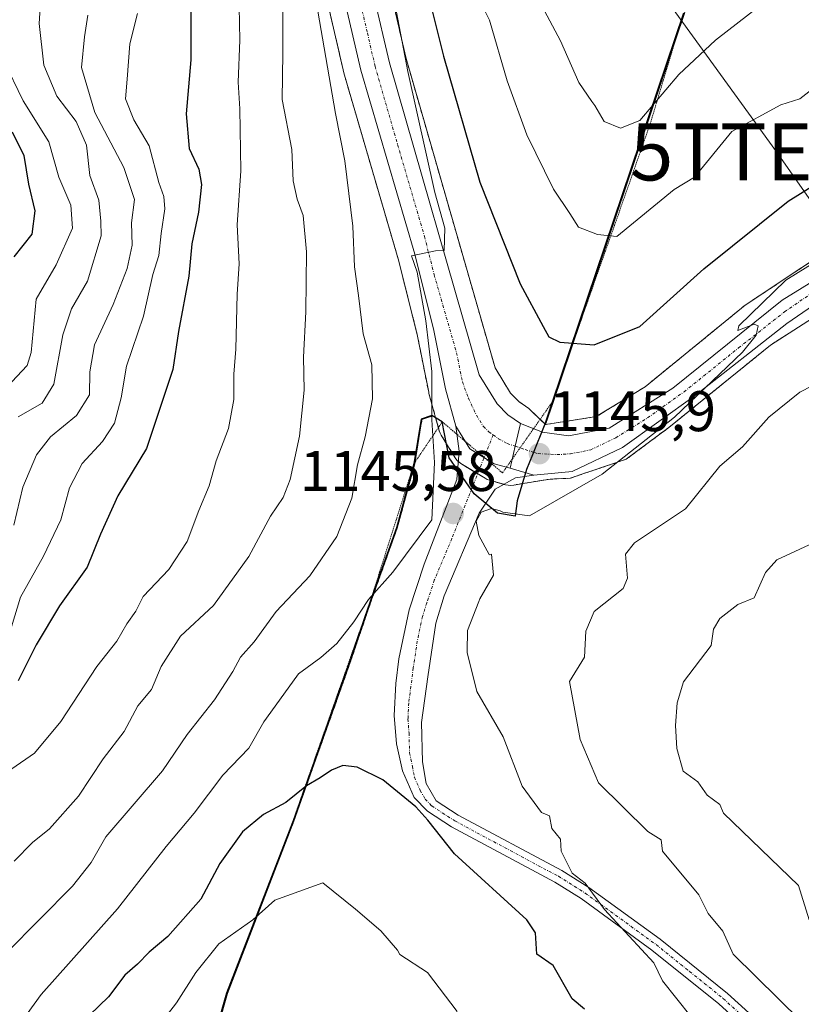
# Model space of a CAD drawing. Units: metres. Extents: x 672146 to 675560, y 4735986 to 4737604.
# Drawn here: x 674709 to 674846, y 4737081 to 4737253 of the extents above; entities that cross this region are included whole.
import ezdxf
from ezdxf.enums import TextEntityAlignment as Align

# ---------------------------------------------------------------- set-up
doc = ezdxf.new("R2010")
doc.units = ezdxf.units.M
doc.header["$MEASUREMENT"] = 0
for name, pattern in [('TRAZO_Y_PUNTO', [1, 0.5, -0.25, 0, -0.25]), ('TRAZOS', [0.75, 0.5, -0.25]), ('TRAZOS2', [0.375, 0.25, -0.125])]:
    doc.linetypes.add(name, pattern=pattern)
doc.layers.get('0').update_dxf_attribs({"lineweight": 5})
for name, color, linetype, lineweight in [('Arbolado forestal', 92, 'TRAZOS', 0), ('Arbolado forestal CxS', 92, 'Continuous', 0), ('Camino', 19, 'Continuous', 0), ('Camino Cxs', 19, 'Continuous', 0), ('Camino eje', 39, 'TRAZO_Y_PUNTO', 13), ('Carretera de calzada única', 19, 'Continuous', 13), ('Carretera de calzada única Cxs', 19, 'Continuous', 13), ('Carretera de calzada única eje', 19, 'TRAZO_Y_PUNTO', 0), ('Carátula', 7, 'Continuous', 5), ('Comarca', 2, 'Continuous', 13), ('Comarca CxS', 133, 'Continuous', 0), ('Comunidad autónoma', 142, 'Continuous', 30), ('Comunidad Autónoma CxS', 142, 'Continuous', 0), ('Curva de nivel maestra', 36, 'Continuous', 30), ('Curva de nivel normal', 36, 'Continuous', 0), ('Municipio', 9, 'Continuous', 13), ('Municipio CxS', 142, 'Continuous', 0), ('Núcleo urbano', 19, 'Continuous', 0), ('Núcleo urbano CxS', 19, 'Continuous', 0), ('Provincia', 19, 'Continuous', 0), ('Provincia CxS', 1, 'Continuous', 0), ('Punto de cota en terreno', 7, 'Continuous', 0), ('Rótulo de punto de cota en terreno', 19, 'Continuous', 0), ('Tendido', 6, 'Continuous', 0), ('Torre de tendido puntual', 7, 'Continuous', 0), ('Vía pecuaria eje', 92, 'TRAZOS2', 0)]:
    doc.layers.add(name, color=color, linetype=linetype, lineweight=lineweight)
doc.styles.add('Arial', font='txt', dxfattribs={"height": 0.2})

# ---------------------------------------------------------------- blocks, each defined once
blk = doc.blocks.new('*U150')
at = {"layer": 'Arbolado forestal CxS', "color": 92, "linetype": 'Continuous', "lineweight": 0}
for points in [[(675001.05, 4737102.65, 1138.36), (674977.87, 4737113.13, 1138.72), (674949.45, 4737127.1, 1140.22), (674929.61, 4737137.1, 1140.64), (674919.61, 4737144.88, 1141.12), (674912.94, 4737151.86, 1141.59), (674905.32, 4737164.08, 1141.84), (674902.62, 4737177.9, 1142.62), (674897.38, 4737214.88, 1143.84), (674894.84, 4737220.44, 1143.72), (674889.61, 4737223.93, 1143.56), (674881.99, 4737224.57, 1143.87), (674872.3, 4737222.82, 1144.63), (674856.11, 4737216.31, 1145.64), (674836.27, 4737203.14, 1145.54), (674818.76, 4737188.87, 1145.82), (674810.19, 4737183.63, 1145.65), (674805.11, 4737182.84, 1145.52), (674801.3, 4737182.24, 1145.44), (674802.22, 4737184.95, 1146.15), (674802.61, 4737186.12, 1146.79), (674813.83, 4737219.33, 1155.59), (674819.66, 4737236.59, 1159.5), (674825.62, 4737254.22, 1162.3)], [(674736.64, 4737051.47, 1163.16), (674745.58, 4737082.63, 1157.67), (674757.21, 4737112.83, 1151.07), (674766.87, 4737139.94, 1146.17), (674770.84, 4737151.57, 1144.61), (674772.82, 4737157.11, 1144.11), (674775.31, 4737164.1, 1143.7), (674778.4, 4737175.34, 1143.62), (674779.65, 4737183.11, 1144.37), (674781.55, 4737183.78, 1145.28), (674782.04, 4737183.48, 1145.35), (674782.69, 4737181.14, 1145.39), (674782.83, 4737180.74, 1145.41), (674783.03, 4737180.36, 1145.44), (674784.13, 4737178.58, 1145.69), (674785.48, 4737176.4, 1146.01), (674785.76, 4737176.02, 1146.08), (674786.09, 4737175.69, 1146.16), (674786.47, 4737175.42, 1146.26), (674790.74, 4737172.83, 1146.25), (674791.1, 4737172.64, 1146.2), (674791.48, 4737172.51, 1146.16), (674794.07, 4737171.77, 1146.04), (674794.28, 4737171.71, 1146.03), (674794.75, 4737171.61, 1146.03), (674795.24, 4737171.6, 1146.05), (674795.72, 4737171.66, 1146.08), (674797.4, 4737171.93, 1146.08), (674802.09, 4737172.68, 1145.86), (674805.59, 4737172.84, 1145.6), (674815.43, 4737176.17, 1144.28), (674822.89, 4737181.73, 1144.43), (674840.71, 4737196.15, 1143.99), (674862.94, 4737210.44, 1143.42)]]:
    blk.add_polyline3d(points, dxfattribs=at)
blk = doc.blocks.new('*U152')
at = {"layer": 'Núcleo urbano CxS', "color": 19, "linetype": 'Continuous', "lineweight": 0}
for points in [[(674774.2, 4737257.89, 1145.05), (674776.87, 4737246.32, 1144.6), (674792.47, 4737192.15, 1145.62), (674795.18, 4737187.71, 1145.55), (674796.61, 4737186.26, 1145.56), (674798.35, 4737185.08, 1145.75), (674801.3, 4737182.24, 1145.44), (674805.11, 4737182.84, 1145.52), (674810.19, 4737183.63, 1145.65), (674818.76, 4737188.87, 1145.82), (674836.27, 4737203.14, 1145.54), (674856.11, 4737216.31, 1145.64)], [(674862.94, 4737210.44, 1143.42), (674840.71, 4737196.15, 1143.99), (674822.89, 4737181.73, 1144.43), (674815.43, 4737176.17, 1144.28), (674805.59, 4737172.84, 1145.6), (674802.09, 4737172.68, 1145.86), (674797.4, 4737171.93, 1146.08), (674795.72, 4737171.66, 1146.08), (674795.24, 4737171.6, 1146.05), (674794.75, 4737171.61, 1146.03), (674794.28, 4737171.71, 1146.03), (674794.07, 4737171.77, 1146.04), (674791.48, 4737172.51, 1146.16), (674791.1, 4737172.64, 1146.2), (674790.74, 4737172.83, 1146.25), (674786.47, 4737175.42, 1146.26), (674786.09, 4737175.69, 1146.16), (674785.76, 4737176.02, 1146.08), (674785.48, 4737176.4, 1146.01), (674784.13, 4737178.58, 1145.69), (674783.03, 4737180.36, 1145.44), (674782.83, 4737180.74, 1145.41), (674782.69, 4737181.14, 1145.39), (674782.04, 4737183.48, 1145.35), (674780.88, 4737187.67, 1144.79), (674780.83, 4737187.89, 1144.75), (674778.82, 4737198.02, 1143.86), (674775.48, 4737211.28, 1143.98), (674766.07, 4737243.42, 1141.37), (674766.03, 4737243.58, 1141.37), (674763.24, 4737255.65, 1141.14)]]:
    blk.add_polyline3d(points, dxfattribs=at)
blk = doc.blocks.new('*U153')
at = {"layer": 'Arbolado forestal CxS', "color": 92, "linetype": 'Continuous', "lineweight": 0}
blk.add_polyline3d([(674825.62, 4737254.22, 1162.3), (674819.66, 4737236.59, 1159.5), (674813.83, 4737219.33, 1155.59), (674802.61, 4737186.12, 1146.79), (674802.22, 4737184.95, 1146.15), (674801.3, 4737182.24, 1145.44), (674798.35, 4737185.08, 1145.75), (674796.61, 4737186.26, 1145.56), (674795.18, 4737187.71, 1145.55), (674792.47, 4737192.15, 1145.62), (674776.87, 4737246.32, 1144.6), (674774.2, 4737257.89, 1145.05)], dxfattribs=at)
blk = doc.blocks.new('*U175')
at = {"layer": 'Curva de nivel normal', "color": 36, "linetype": 'Continuous', "lineweight": 0}
blk.add_polyline3d([(674708.18, 4737164.65, 1115), (674709.76, 4737171.31, 1115), (674712.12, 4737176.92, 1115), (674714.58, 4737180.12, 1115), (674719.15, 4737183.81, 1115), (674721.4, 4737187.42, 1115), (674721.47, 4737191.49, 1115), (674722.3, 4737196.2, 1115), (674725.55, 4737203.27, 1115), (674728.05, 4737209.54, 1115), (674728.89, 4737213.62, 1115), (674728.79, 4737217.53, 1115), (674729.3, 4737221.62, 1115), (674727.46, 4737227.22, 1115), (674722.39, 4737236.89, 1115), (674720.03, 4737244.77, 1115), (674720.57, 4737250.12, 1115), (674721.12, 4737253.88, 1115)], dxfattribs=at)
blk = doc.blocks.new('*U180')
at = {"layer": 'Curva de nivel normal', "color": 36, "linetype": 'Continuous', "lineweight": 0}
blk.add_polyline3d([(674707.81, 4737189.73, 1105), (674710.49, 4737192.61, 1105), (674711.22, 4737194.87, 1105), (674712.08, 4737204.2, 1105), (674715.6, 4737210.2, 1105), (674718.48, 4737216.65, 1105), (674718.16, 4737220.65, 1105), (674716.08, 4737225.56, 1105), (674714.32, 4737231.76, 1105), (674709.8, 4737238.94, 1105), (674706.38, 4737246.06, 1105)], dxfattribs=at)
blk = doc.blocks.new('*U207')
at = {"layer": 'Curva de nivel maestra', "color": 36, "linetype": 'Continuous', "lineweight": 30}
blk.add_polyline3d([(674707.86, 4737233.49, 1100), (674709.94, 4737229.35, 1100), (674710.72, 4737224.3, 1100), (674711.86, 4737219.64, 1100), (674711.33, 4737215.55, 1100), (674708.16, 4737211.6, 1100)], dxfattribs=at)
blk = doc.blocks.new('5PATER')
at = {"layer": 'Carátula', "linetype": 'Continuous', "lineweight": 5}
h = blk.add_hatch(color=250, dxfattribs=at)
edge = h.paths.add_edge_path()
edge.add_ellipse((0, 0.01), major_axis=(-1.33, -1.34), ratio=0.999422, start_angle=0, end_angle=360)
blk = doc.blocks.new('*U209')
at = {"layer": 'Carretera de calzada única Cxs', "color": 19, "linetype": 'Continuous', "lineweight": 13}
blk.add_polyline3d([(674771.25, 4737257.32, 1143.11), (674773.97, 4737245.57, 1143.97), (674789.7, 4737190.93, 1145.44), (674792.8, 4737185.85, 1145.58), (674794.68, 4737183.94, 1145.55), (674796.94, 4737182.43, 1145.52), (674796, 4737178.45, 1145.95), (674795.1, 4737174.59, 1146.33), (674792.3, 4737175.39, 1146.34), (674788.03, 4737177.98, 1146.26), (674785.59, 4737181.94, 1145.92), (674783.77, 4737188.47, 1145.39), (674781.75, 4737198.68, 1145.08), (674778.38, 4737212.07, 1144.68), (674768.95, 4737244.26, 1142.74), (674766.16, 4737256.33, 1142.66)], dxfattribs=at)
blk = doc.blocks.new('5TTEND')
blk.add_text('5TTEND', height=10).set_placement((0, 0), align=Align.MIDDLE_CENTER)

msp = doc.modelspace()

# ---------------------------------------------------------------- linework, layer by layer
at = {"layer": 'Arbolado forestal', "color": 92, "linetype": 'TRAZOS', "lineweight": 0}
for points in [[(674782.04, 4737183.48, 1145.35), (674780.88, 4737187.67, 1144.79), (674780.83, 4737187.89, 1144.75), (674778.82, 4737198.02, 1143.86), (674775.48, 4737211.28, 1143.98), (674766.07, 4737243.42, 1141.37), (674766.03, 4737243.58, 1141.37), (674763.24, 4737255.65, 1141.14), (674763.2, 4737255.84, 1141.14), (674757.65, 4737291.67, 1138.78), (674757.64, 4737291.76, 1138.77), (674754.82, 4737314.7, 1139.23), (674752.07, 4737329.93, 1139.35), (674748.15, 4737344.49, 1138.12), (674743.03, 4737360.27, 1136.92), (674731.76, 4737388.83, 1134.96), (674714.7, 4737433.16, 1130.17), (674710.06, 4737441.61, 1129.93), (674704.91, 4737447.67, 1129.12)], [(674801.3, 4737182.24, 1145.44), (674800.35, 4737183.15, 1145.38), (674798.35, 4737185.08, 1145.75), (674796.61, 4737186.26, 1145.56), (674795.18, 4737187.71, 1145.55), (674792.47, 4737192.15, 1145.62), (674776.87, 4737246.32, 1144.6), (674774.2, 4737257.89, 1145.05), (674768.73, 4737293.25, 1144.15), (674765.89, 4737316.3, 1143.54), (674765.86, 4737316.46, 1143.55), (674763.01, 4737332.25, 1142.82), (674762.96, 4737332.5, 1142.81), (674758.9, 4737347.59, 1141.88), (674758.85, 4737347.74, 1141.85), (674753.59, 4737363.97, 1140.69), (674753.56, 4737364.07, 1140.69), (674753.53, 4737364.14, 1140.68), (674742.17, 4737392.89, 1138.24), (674724.93, 4737437.7, 1136.82)], [(674801.3, 4737182.24, 1145.44), (674802.21, 4737184.95, 1146.15), (674802.61, 4737186.12, 1146.79), (674806.24, 4737196.87, 1150), (674813.83, 4737219.33, 1155.59), (674819.66, 4737236.59, 1159.5), (674824.13, 4737249.82, 1161.54), (674825.62, 4737254.22, 1162.3), (674844.16, 4737314.46, 1176.4), (674854.24, 4737326.43, 1178.96), (674876.42, 4737332.64, 1176.85), (674910.47, 4737336.62, 1173.54), (674910.83, 4737336.61, 1173.56), (674929.33, 4737336.14, 1173.98), (674931.95, 4737336.07, 1174.21), (674956.18, 4737331.23, 1178.83), (674956.59, 4737331.15, 1178.97), (674979.99, 4737323.58, 1186.42), (674984.7, 4737322.06, 1187.79), (674989.41, 4737320.54, 1189.32)], [(675001.05, 4737102.65, 1138.36), (674977.87, 4737113.13, 1138.72), (674949.45, 4737127.1, 1140.22), (674929.61, 4737137.1, 1140.64), (674919.61, 4737144.88, 1141.12), (674912.94, 4737151.86, 1141.59), (674905.32, 4737164.08, 1141.84), (674902.62, 4737177.9, 1142.62), (674897.38, 4737214.88, 1143.84), (674894.84, 4737220.44, 1143.72), (674892.39, 4737222.07, 1143.54), (674889.6, 4737223.93, 1143.56), (674881.98, 4737224.57, 1143.87), (674872.3, 4737222.82, 1144.63), (674856.11, 4737216.31, 1145.64), (674836.26, 4737203.14, 1145.54), (674818.76, 4737188.87, 1145.82), (674810.19, 4737183.63, 1145.65), (674805.11, 4737182.84, 1145.52), (674801.3, 4737182.24, 1145.44)], [(674862.93, 4737210.44, 1143.42), (674840.71, 4737196.15, 1143.99), (674822.89, 4737181.73, 1144.43), (674815.43, 4737176.17, 1144.28), (674805.59, 4737172.84, 1145.6), (674802.09, 4737172.68, 1145.86), (674797.4, 4737171.93, 1146.08), (674795.72, 4737171.66, 1146.08), (674795.24, 4737171.6, 1146.05), (674794.75, 4737171.62, 1146.03), (674794.28, 4737171.71, 1146.03), (674794.07, 4737171.77, 1146.04), (674794.01, 4737171.78, 1146.04), (674791.48, 4737172.51, 1146.16), (674791.1, 4737172.64, 1146.2), (674790.74, 4737172.83, 1146.25), (674789.4, 4737173.64, 1146.37), (674786.47, 4737175.42, 1146.26), (674786.09, 4737175.69, 1146.16), (674786.01, 4737175.77, 1146.14), (674785.76, 4737176.02, 1146.08), (674785.48, 4737176.4, 1146.01), (674784.13, 4737178.58, 1145.69), (674783.03, 4737180.36, 1145.44), (674782.83, 4737180.74, 1145.41), (674782.69, 4737181.14, 1145.39), (674782.53, 4737181.72, 1145.38), (674782.04, 4737183.48, 1145.35)], [(674744.89, 4737080.23, 1158.27), (674745.58, 4737082.63, 1157.67), (674757.21, 4737112.83, 1151.07), (674766.87, 4737139.94, 1146.17), (674770.84, 4737151.57, 1144.61), (674772.82, 4737157.11, 1144.11), (674775.31, 4737164.1, 1143.7), (674778.4, 4737175.34, 1143.62), (674778.45, 4737175.67, 1143.63), (674779.65, 4737183.11, 1144.37), (674781.55, 4737183.78, 1145.28), (674782.04, 4737183.48, 1145.35)]]:
    msp.add_polyline3d(points, dxfattribs=at)
at = {"layer": 'Arbolado forestal CxS', "color": 92, "linetype": 'Continuous', "lineweight": 0}
msp.add_polyline3d([(674763.24, 4737255.65, 1141.14), (674766.03, 4737243.58, 1141.37), (674766.07, 4737243.42, 1141.37), (674775.48, 4737211.28, 1143.98), (674778.82, 4737198.02, 1143.86), (674780.83, 4737187.89, 1144.75), (674780.88, 4737187.67, 1144.79), (674782.04, 4737183.48, 1145.35), (674782.04, 4737183.48, 1145.35), (674781.55, 4737183.78, 1145.28), (674779.65, 4737183.11, 1144.37), (674778.4, 4737175.34, 1143.62), (674775.31, 4737164.1, 1143.7), (674772.82, 4737157.11, 1144.11), (674770.84, 4737151.57, 1144.61), (674766.87, 4737139.94, 1146.17), (674757.21, 4737112.83, 1151.07), (674745.58, 4737082.63, 1157.67), (674736.64, 4737051.47, 1163.16)], dxfattribs=at)
at = {"layer": 'Camino', "color": 19, "linetype": 'Continuous', "lineweight": 0}
for points in [[(674842.72, 4737070.76, 1142.17), (674831.64, 4737080.86, 1142.9), (674819.94, 4737090.25, 1144.18), (674807.56, 4737099.25, 1145.81), (674802.94, 4737102.12, 1146.66), (674784.8, 4737111.83, 1149.12), (674780.6, 4737114.55, 1149.61), (674778.3, 4737116.96, 1149.63), (674776.23, 4737121.63, 1149.12), (674775.18, 4737126.37, 1148.37), (674774.81, 4737131.31, 1147.65), (674775.06, 4737136.93, 1146.95), (674775.59, 4737141.21, 1146.54), (674777.42, 4737149.79, 1145.96), (674780.06, 4737157.78, 1145.55), (674785.74, 4737172.63, 1145.98), (674786.17, 4737177.58, 1146.19), (674785.59, 4737181.94, 1145.92)], [(674785.59, 4737181.94, 1145.92), (674788.03, 4737177.98, 1146.26), (674792.3, 4737175.39, 1146.34), (674795.1, 4737174.59, 1146.33)], [(674799.24, 4737173.41, 1146.21), (674796.04, 4737172.93, 1146.32), (674792.47, 4737170.91, 1145.75), (674789.69, 4737166.76, 1144.97), (674783.57, 4737152.26, 1145.69), (674782.09, 4737147.49, 1145.92), (674780.66, 4737138.08, 1146.58), (674779.6, 4737130.09, 1147.23), (674779.77, 4737123.2, 1148.06), (674780.4, 4737119.42, 1148.83), (674782.13, 4737116.4, 1149.03), (674786.01, 4737113.89, 1148.46), (674804.13, 4737104.19, 1145.61), (674808.89, 4737101.23, 1144.95), (674821.39, 4737092.15, 1143.44), (674833.19, 4737082.67, 1142.23), (674844.38, 4737072.47, 1141.32)], [(674795.1, 4737174.59, 1146.33), (674799.24, 4737173.41, 1146.21)]]:
    msp.add_polyline3d(points, dxfattribs=at)
at = {"layer": 'Camino Cxs', "color": 19, "linetype": 'Continuous', "lineweight": 0}
msp.add_polyline3d([(674842.72, 4737070.76, 1142.17), (674831.64, 4737080.86, 1142.9), (674819.94, 4737090.25, 1144.18), (674807.56, 4737099.25, 1145.81), (674802.94, 4737102.12, 1146.66), (674784.8, 4737111.83, 1149.12), (674780.6, 4737114.55, 1149.61), (674778.3, 4737116.96, 1149.63), (674776.23, 4737121.63, 1149.12), (674775.18, 4737126.37, 1148.37), (674774.81, 4737131.31, 1147.65), (674775.06, 4737136.93, 1146.95), (674775.59, 4737141.21, 1146.54), (674777.42, 4737149.79, 1145.96), (674780.06, 4737157.78, 1145.55), (674785.74, 4737172.63, 1145.98), (674786.17, 4737177.58, 1146.19), (674785.59, 4737181.94, 1145.92), (674788.03, 4737177.98, 1146.26), (674792.3, 4737175.39, 1146.34), (674795.1, 4737174.59, 1146.33), (674795.1, 4737174.59, 1146.33), (674799.24, 4737173.41, 1146.21), (674796.04, 4737172.93, 1146.32), (674792.47, 4737170.91, 1145.75), (674789.69, 4737166.76, 1144.97), (674783.57, 4737152.26, 1145.69), (674782.09, 4737147.49, 1145.92), (674780.66, 4737138.08, 1146.58), (674779.6, 4737130.09, 1147.23), (674779.77, 4737123.2, 1148.06), (674780.4, 4737119.42, 1148.83), (674782.13, 4737116.4, 1149.03), (674786.01, 4737113.89, 1148.46), (674804.13, 4737104.19, 1145.61), (674808.89, 4737101.23, 1144.95), (674821.39, 4737092.15, 1143.44), (674833.19, 4737082.67, 1142.23), (674844.38, 4737072.47, 1141.32)], dxfattribs=at)
at = {"layer": 'Camino eje', "color": 39, "linetype": 'TRAZO_Y_PUNTO', "lineweight": 13}
msp.add_polyline3d([(674792.11, 4737180.42, 1145.99), (674784.88, 4737162.27, 1145.43), (674781.82, 4737155.02, 1145.72), (674780.5, 4737151.03, 1145.86), (674779.76, 4737148.64, 1145.99), (674778.84, 4737144.35, 1146.26), (674778.13, 4737139.65, 1146.58), (674777.86, 4737137.51, 1146.75), (674777.33, 4737133.51, 1147.17), (674777.21, 4737130.7, 1147.49), (674777.39, 4737128.23, 1147.74), (674777.48, 4737124.79, 1148.31), (674778, 4737122.42, 1148.62), (674778.32, 4737120.53, 1148.96), (674779.35, 4737118.19, 1149.27), (674780.22, 4737116.68, 1149.36), (674781.37, 4737115.48, 1149.34), (674785.41, 4737112.86, 1148.78), (674803.54, 4737103.16, 1146.1), (674808.23, 4737100.24, 1145.35), (674814.48, 4737095.7, 1144.69), (674820.67, 4737091.2, 1143.77), (674826.52, 4737086.51, 1143.03), (674832.42, 4737081.77, 1142.58), (674843.55, 4737071.62, 1141.75)], dxfattribs=at)
at = {"layer": 'Carretera de calzada única', "color": 19, "linetype": 'Continuous', "lineweight": 13}
for points in [[(674703.11, 4737459.04, 1130.64), (674710.5, 4737453.73, 1130.98), (674716.82, 4737446.28, 1132.33), (674722.13, 4737436.62, 1133.65), (674739.38, 4737391.8, 1136.71), (674750.74, 4737363.04, 1138.7), (674756, 4737346.81, 1139.73), (674760.06, 4737331.72, 1140.97), (674762.91, 4737315.93, 1141.68), (674765.76, 4737292.84, 1141.89), (674771.25, 4737257.32, 1143.11), (674773.97, 4737245.57, 1143.97), (674789.7, 4737190.93, 1145.44), (674792.8, 4737185.85, 1145.58), (674794.68, 4737183.94, 1145.55), (674796.94, 4737182.43, 1145.52)], [(674785.59, 4737181.94, 1145.92), (674783.77, 4737188.47, 1145.39), (674781.75, 4737198.68, 1145.08), (674778.38, 4737212.07, 1144.68), (674768.95, 4737244.26, 1142.74), (674766.16, 4737256.33, 1142.66), (674760.62, 4737292.13, 1141.06), (674757.79, 4737315.15, 1140.63), (674755, 4737330.59, 1140), (674751.03, 4737345.34, 1139.39), (674745.86, 4737361.28, 1138.19), (674734.56, 4737389.92, 1135.61), (674717.43, 4737434.43, 1131.59), (674712.54, 4737443.32, 1131.13), (674706.96, 4737449.89, 1130.37)], [(674796.94, 4737182.43, 1145.52), (674800.74, 4737180.9, 1145.57), (674805.33, 4737180.24, 1145.58), (674812.43, 4737181.64, 1145.46), (674823.6, 4737188.61, 1145.15), (674842.73, 4737204, 1144.74), (674854, 4737210.96, 1144.45), (674865.5, 4737217.04, 1144.05), (674876.46, 4737222.28, 1143.74), (674882.28, 4737223.53, 1143.72), (674889.05, 4737222.11, 1143.37), (674894.27, 4737218.18, 1143.43), (674896.57, 4737212.71, 1143.15), (674899.4, 4737186.99, 1142.28), (674901.39, 4737173.9, 1141.93), (674904.15, 4737163.52, 1141.74), (674907.66, 4737155.85, 1141.5), (674913.02, 4737148.83, 1141.15), (674920.74, 4737142.03, 1140.58), (674932.86, 4737133.82, 1140.28), (674952.42, 4737123.49, 1139.48), (674972.03, 4737114.13, 1138.88), (674992.12, 4737104.3, 1137.87)], [(674854.76, 4737207.63, 1143.96), (674843.54, 4737199.92, 1144.34), (674827.52, 4737187.34, 1144.66), (674814.77, 4737178.24, 1144.94), (674805.99, 4737174, 1145.77), (674799.24, 4737173.41, 1146.21)], [(674785.59, 4737181.94, 1145.92), (674788.03, 4737177.98, 1146.26), (674792.3, 4737175.39, 1146.34), (674795.1, 4737174.59, 1146.33)], [(674795.1, 4737174.59, 1146.33), (674796, 4737178.45, 1145.95), (674796.94, 4737182.43, 1145.52)], [(674795.1, 4737174.59, 1146.33), (674796, 4737178.45, 1145.95), (674796.94, 4737182.43, 1145.52)], [(674795.1, 4737174.59, 1146.33), (674799.24, 4737173.41, 1146.21)]]:
    msp.add_polyline3d(points, dxfattribs=at)
at = {"layer": 'Carretera de calzada única Cxs', "color": 19, "linetype": 'Continuous', "lineweight": 13}
msp.add_polyline3d([(674854.76, 4737207.63, 1143.96), (674843.54, 4737199.92, 1144.34), (674827.52, 4737187.34, 1144.66), (674814.77, 4737178.24, 1144.94), (674805.99, 4737174, 1145.77), (674799.24, 4737173.41, 1146.21), (674799.24, 4737173.41, 1146.21), (674795.1, 4737174.59, 1146.33), (674796, 4737178.45, 1145.95), (674796.94, 4737182.43, 1145.52), (674800.74, 4737180.9, 1145.57), (674805.33, 4737180.24, 1145.58), (674812.43, 4737181.64, 1145.46), (674823.6, 4737188.61, 1145.15), (674842.73, 4737204, 1144.74), (674854, 4737210.96, 1144.45)], dxfattribs=at)
at = {"layer": 'Carretera de calzada única eje', "color": 19, "linetype": 'TRAZO_Y_PUNTO', "lineweight": 0}
for points in [[(674768.7, 4737256.82, 1142.97), (674770.1, 4737250.79, 1143.21), (674771.46, 4737244.91, 1143.72), (674775.39, 4737231.25, 1144.19), (674780.11, 4737215.16, 1144.79), (674781.79, 4737208.46, 1145.19), (674785.72, 4737194.8, 1145.42), (674786.73, 4737189.7, 1145.66), (674787.78, 4737186.88, 1145.73), (674789.19, 4737183.89, 1145.85), (674790.41, 4737181.91, 1145.94), (674791.35, 4737180.96, 1145.99), (674792.11, 4737180.42, 1145.99)], [(674796, 4737178.45, 1145.95), (674797.75, 4737177.88, 1145.93), (674799.34, 4737177.34, 1145.91), (674799.99, 4737177.15, 1145.9), (674803.29, 4737176.98, 1145.77), (674805.66, 4737177.12, 1145.67), (674809.21, 4737177.82, 1145.48), (674813.6, 4737179.94, 1145.26), (674819.18, 4737183.42, 1145.13), (674825.56, 4737187.97, 1145.04), (674835.12, 4737195.67, 1144.84), (674843.14, 4737201.96, 1144.53), (674848.74, 4737205.81, 1144.32)], [(674792.11, 4737180.42, 1145.99), (674793.08, 4737179.73, 1146), (674794.56, 4737178.93, 1145.99), (674796, 4737178.45, 1145.95)]]:
    msp.add_polyline3d(points, dxfattribs=at)
at = {"layer": 'Comarca', "color": 2, "linetype": 'Continuous', "lineweight": 13}
msp.add_polyline3d([(674825.48, 4737254.26, 1162.35), (674802.47, 4737186.16, 1146.81), (674801.17, 4737182.29, 1145.44), (674799, 4737176.93, 1145.96), (674797.96, 4737174.35, 1146.24), (674796.35, 4737168.88, 1145.63), (674795.95, 4737166.18, 1144.52), (674792.91, 4737166.72, 1144.63), (674788.77, 4737170.12, 1145.69), (674784.41, 4737176.43, 1145.73), (674783.21, 4737182.72, 1145.51), (674781.41, 4737183.82, 1145.22), (674779.52, 4737183.16, 1144.3), (674778.26, 4737175.38, 1143.56), (674775.17, 4737164.15, 1143.66), (674770.7, 4737151.62, 1144.55), (674766.73, 4737139.98, 1146.14), (674757.07, 4737112.88, 1151.03), (674745.44, 4737082.68, 1157.61), (674736.5, 4737051.52, 1163.1)], dxfattribs=at)
at = {"layer": 'Comarca CxS', "color": 133, "linetype": 'Continuous', "lineweight": 0}
for points in [[(674825.48, 4737254.26, 1162.35), (674802.47, 4737186.16, 1146.81), (674801.17, 4737182.29, 1145.44), (674799, 4737176.93, 1145.96), (674797.96, 4737174.35, 1146.24), (674796.35, 4737168.88, 1145.63), (674795.95, 4737166.18, 1144.52), (674792.91, 4737166.72, 1144.63), (674788.77, 4737170.12, 1145.69), (674784.41, 4737176.43, 1145.73), (674783.21, 4737182.71, 1145.51), (674781.41, 4737183.82, 1145.22), (674779.52, 4737183.16, 1144.3), (674778.26, 4737175.38, 1143.56), (674775.17, 4737164.15, 1143.66), (674770.7, 4737151.62, 1144.55), (674766.73, 4737139.98, 1146.14), (674757.07, 4737112.88, 1151.03), (674745.44, 4737082.68, 1157.61), (674736.5, 4737051.52, 1163.1)], [(674825.48, 4737254.26, 1162.35), (674802.47, 4737186.16, 1146.81), (674801.17, 4737182.29, 1145.44), (674799, 4737176.93, 1145.96), (674797.96, 4737174.35, 1146.24), (674796.35, 4737168.88, 1145.63), (674795.95, 4737166.18, 1144.52), (674792.91, 4737166.72, 1144.63), (674788.77, 4737170.12, 1145.69), (674784.41, 4737176.43, 1145.73), (674783.21, 4737182.71, 1145.51), (674781.41, 4737183.82, 1145.22), (674779.52, 4737183.15, 1144.3), (674778.26, 4737175.38, 1143.56), (674775.17, 4737164.15, 1143.66), (674770.7, 4737151.62, 1144.55), (674766.73, 4737139.98, 1146.14), (674757.07, 4737112.88, 1151.03), (674745.44, 4737082.68, 1157.61), (674736.5, 4737051.52, 1163.1)]]:
    msp.add_polyline3d(points, dxfattribs=at)
at = {"layer": 'Comunidad autónoma', "color": 142, "linetype": 'Continuous', "lineweight": 30}
msp.add_polyline3d([(674825.48, 4737254.26, 1162.35), (674802.47, 4737186.16, 1146.81), (674801.17, 4737182.29, 1145.44), (674799, 4737176.93, 1145.96), (674797.96, 4737174.35, 1146.24), (674796.35, 4737168.88, 1145.63), (674795.95, 4737166.18, 1144.52), (674792.91, 4737166.72, 1144.63), (674788.77, 4737170.12, 1145.69), (674784.41, 4737176.43, 1145.73), (674783.21, 4737182.72, 1145.51), (674781.41, 4737183.82, 1145.22), (674779.52, 4737183.16, 1144.3), (674778.26, 4737175.38, 1143.56), (674775.17, 4737164.15, 1143.66), (674770.7, 4737151.62, 1144.55), (674766.73, 4737139.98, 1146.14), (674757.07, 4737112.88, 1151.03), (674745.44, 4737082.68, 1157.61), (674736.5, 4737051.52, 1163.1)], dxfattribs=at)
at = {"layer": 'Comunidad Autónoma CxS', "color": 142, "linetype": 'Continuous', "lineweight": 0}
for points in [[(674825.48, 4737254.26, 1162.35), (674802.47, 4737186.16, 1146.81), (674801.17, 4737182.29, 1145.44), (674799, 4737176.93, 1145.96), (674797.96, 4737174.35, 1146.24), (674796.35, 4737168.88, 1145.63), (674795.95, 4737166.18, 1144.52), (674792.91, 4737166.72, 1144.63), (674788.77, 4737170.12, 1145.69), (674784.41, 4737176.43, 1145.73), (674783.21, 4737182.72, 1145.51), (674781.41, 4737183.82, 1145.22), (674779.52, 4737183.16, 1144.3), (674778.26, 4737175.38, 1143.56), (674775.17, 4737164.15, 1143.66), (674770.7, 4737151.62, 1144.55), (674766.73, 4737139.98, 1146.14), (674757.07, 4737112.88, 1151.03), (674745.44, 4737082.68, 1157.61), (674736.5, 4737051.52, 1163.1)], [(674825.48, 4737254.26, 1162.35), (674802.47, 4737186.16, 1146.81), (674801.17, 4737182.29, 1145.44), (674799, 4737176.93, 1145.96), (674797.96, 4737174.35, 1146.24), (674796.35, 4737168.88, 1145.63), (674795.95, 4737166.18, 1144.52), (674792.91, 4737166.72, 1144.63), (674788.77, 4737170.12, 1145.69), (674784.41, 4737176.43, 1145.73), (674783.21, 4737182.71, 1145.51), (674781.41, 4737183.82, 1145.22), (674779.52, 4737183.16, 1144.3), (674778.26, 4737175.38, 1143.56), (674775.17, 4737164.15, 1143.66), (674770.7, 4737151.62, 1144.55), (674766.73, 4737139.98, 1146.14), (674757.07, 4737112.88, 1151.03), (674745.44, 4737082.68, 1157.61), (674736.5, 4737051.52, 1163.1)]]:
    msp.add_polyline3d(points, dxfattribs=at)
at = {"layer": 'Curva de nivel maestra', "color": 36, "linetype": 'Continuous', "lineweight": 30}
for points in [[(674739.15, 4737258.44, 1125), (674739.19, 4737246.07, 1125), (674738.33, 4737236.66, 1125), (674738.88, 4737230.56, 1125), (674740.56, 4737226.94, 1125), (674741.06, 4737224.29, 1125), (674740.52, 4737219.42, 1125), (674739.33, 4737213.86, 1125), (674738.82, 4737208.2, 1125), (674737.04, 4737198.54, 1125), (674736.03, 4737191.87, 1125), (674731.43, 4737178.06, 1125), (674726.42, 4737169.74, 1125), (674723.35, 4737163.06, 1125), (674721, 4737157.25, 1125), (674716.15, 4737150.51, 1125), (674712.11, 4737143.71, 1125), (674708.92, 4737137.39, 1125)], [(674780.69, 4737257.74, 1150), (674783.4, 4737246.74, 1150), (674789.82, 4737224.7, 1150), (674796.86, 4737206.88, 1150), (674800.91, 4737199.4, 1150), (674801.85, 4737197.58, 1150), (674803.81, 4737196.65, 1150), (674809.81, 4737196.17, 1150), (674817.81, 4737199.39, 1150), (674829.05, 4737209.53, 1150), (674843.81, 4737221.35, 1150), (674848.58, 4737224.3, 1150)], [(674808.15, 4737079.89, 1150), (674805.95, 4737081.69, 1150), (674802.61, 4737087.55, 1150), (674799.79, 4737089.53, 1150), (674799.54, 4737093.28, 1150), (674798.02, 4737095.55, 1150), (674785.34, 4737107.08, 1150), (674780.71, 4737113, 1150), (674778.58, 4737115.31, 1150), (674772.82, 4737120.05, 1150), (674768.3, 4737122.24, 1150), (674765.82, 4737122.54, 1150), (674763.82, 4737121.75, 1150), (674761.8, 4737120.39, 1150), (674759.41, 4737119.02, 1150), (674755.8, 4737116.1, 1150), (674751.92, 4737113.99, 1150), (674748.23, 4737110.95, 1150), (674744.26, 4737105.4, 1150), (674740.93, 4737099.18, 1150), (674735.15, 4737092.63, 1150), (674731.9, 4737089.86, 1150), (674729.82, 4737087.8, 1150), (674727.64, 4737085.88, 1150), (674724.74, 4737082.05, 1150), (674721.42, 4737078.88, 1150)]]:
    msp.add_polyline3d(points, dxfattribs=at)
at = {"layer": 'Curva de nivel normal', "color": 36, "linetype": 'Continuous', "lineweight": 0}
for points in [[(674708.91, 4737183.6, 1110), (674713.15, 4737185.99, 1110), (674715.21, 4737189.32, 1110), (674716.75, 4737197.96, 1110), (674718.29, 4737202.53, 1110), (674721.07, 4737207.35, 1110), (674723.5, 4737215.27, 1110), (674723.42, 4737217.86, 1110), (674723.08, 4737221.53, 1110), (674721.48, 4737225.86, 1110), (674720.9, 4737231.14, 1110), (674719.09, 4737235.3, 1110), (674715.73, 4737239.72, 1110), (674713.44, 4737245.17, 1110), (674712.63, 4737252.44, 1110), (674713.29, 4737263.44, 1110)], [(674705.08, 4737071.66, 1145), (674712.94, 4737082.48, 1145), (674726.35, 4737097.47, 1145), (674734.88, 4737108.36, 1145), (674739.77, 4737114.22, 1145), (674744.77, 4737120.84, 1145), (674749.32, 4737125.58, 1145), (674751.96, 4737130.21, 1145), (674754.73, 4737133.98, 1145), (674758.05, 4737138.62, 1145), (674761.94, 4737141.48, 1145), (674764.73, 4737143.91, 1145), (674767.74, 4737147.69, 1145), (674770.32, 4737151.63, 1145), (674774.57, 4737156.39, 1145), (674781.38, 4737165.54, 1145), (674781.83, 4737175.61, 1145), (674781.4, 4737183.07, 1145), (674781.37, 4737191.54, 1145), (674780.32, 4737200.4, 1145), (674778.8, 4737208.9, 1145), (674777.82, 4737211.75, 1145), (674782.03, 4737212.64, 1145), (674783.55, 4737212.71, 1145), (674783.65, 4737216.64, 1145), (674781.92, 4737222.85, 1145), (674777.16, 4737244.03, 1145), (674773.91, 4737261.2, 1145)], [(674707.82, 4737121.95, 1130), (674711.82, 4737124.7, 1130), (674716.43, 4737130.27, 1130), (674722.7, 4737139.89, 1130), (674726.23, 4737144.35, 1130), (674727.95, 4737147.37, 1130), (674729.53, 4737149.55, 1130), (674730.81, 4737152.12, 1130), (674735.3, 4737156.87, 1130), (674738.54, 4737161.79, 1130), (674740.57, 4737167.21, 1130), (674742.36, 4737171.54, 1130), (674743.6, 4737175.92, 1130), (674745.75, 4737181.57, 1130), (674746.69, 4737186.62, 1130), (674746.73, 4737191.05, 1130), (674747.08, 4737195.42, 1130), (674747.27, 4737205.08, 1130), (674747.67, 4737210.38, 1130), (674747.27, 4737217.22, 1130), (674747.96, 4737226.67, 1130), (674747.78, 4737237.5, 1130), (674747.45, 4737242.2, 1130), (674747.76, 4737249.53, 1130), (674747.57, 4737258.37, 1130)], [(674789.44, 4737257.16, 1155), (674791.46, 4737253.04, 1155), (674794.59, 4737242.41, 1155), (674798.05, 4737232.96, 1155), (674802.72, 4737223.44, 1155), (674805.53, 4737219.19, 1155), (674807.05, 4737216.77, 1155), (674810.38, 4737215.53, 1155), (674813.81, 4737215.16, 1155), (674823.81, 4737223.39, 1155), (674827.36, 4737225.53, 1155), (674833.95, 4737233.53, 1155), (674842.48, 4737238.2, 1155), (674845.81, 4737239.27, 1155), (674848.77, 4737241.53, 1155), (674853.81, 4737242.97, 1155), (674858.36, 4737245.53, 1155), (674866.63, 4737248.35, 1155), (674875.19, 4737253.53, 1155)], [(674799.74, 4737257.38, 1160), (674803.91, 4737249.44, 1160), (674807.12, 4737242.1, 1160), (674809.41, 4737238.8, 1160), (674809.96, 4737238.11, 1160), (674811.58, 4737235.3, 1160), (674814.4, 4737234.12, 1160), (674817.81, 4737235.49, 1160), (674824.66, 4737243.53, 1160), (674831.05, 4737249.53, 1160), (674838.84, 4737255.53, 1160)], [(674706.91, 4737089.78, 1140), (674718.44, 4737101.44, 1140), (674721.74, 4737105.6, 1140), (674724.29, 4737110.1, 1140), (674734.24, 4737121.6, 1140), (674738.52, 4737128, 1140), (674743.32, 4737134.03, 1140), (674746.53, 4737139, 1140), (674747.87, 4737141.54, 1140), (674750.26, 4737144.21, 1140), (674754.1, 4737149.54, 1140), (674760.03, 4737155.74, 1140), (674764.72, 4737162.67, 1140), (674767.36, 4737169.36, 1140), (674768.34, 4737175.19, 1140), (674769.69, 4737180.12, 1140), (674771.01, 4737186.75, 1140), (674770.87, 4737192.72, 1140), (674769.36, 4737198.1, 1140), (674768.53, 4737204.86, 1140), (674767.82, 4737209.88, 1140), (674767.57, 4737216.98, 1140), (674766.16, 4737228.41, 1140), (674764.51, 4737236.72, 1140), (674761.42, 4737254.58, 1140)], [(674707.74, 4737146.85, 1120), (674709.32, 4737152.04, 1120), (674713.4, 4737159.21, 1120), (674716.4, 4737165.54, 1120), (674717.92, 4737171.18, 1120), (674720.12, 4737175.45, 1120), (674723.72, 4737179.28, 1120), (674725.78, 4737182.51, 1120), (674726.98, 4737186.91, 1120), (674727.88, 4737192.44, 1120), (674730.87, 4737201.2, 1120), (674732.5, 4737208.53, 1120), (674733.6, 4737211.86, 1120), (674734, 4737215.7, 1120), (674734.62, 4737219.99, 1120), (674734.46, 4737222.17, 1120), (674733.56, 4737224.6, 1120), (674731.86, 4737231.05, 1120), (674729.2, 4737235.58, 1120), (674727.76, 4737239.24, 1120), (674728, 4737242.7, 1120), (674728.51, 4737248.91, 1120), (674729.81, 4737254.21, 1120)], [(674708.26, 4737105.84, 1135), (674711.43, 4737109.06, 1135), (674714.44, 4737111.49, 1135), (674719.49, 4737117.18, 1135), (674723.82, 4737123.74, 1135), (674727.48, 4737128.53, 1135), (674729.9, 4737133.01, 1135), (674732.28, 4737135.87, 1135), (674733.99, 4737139.87, 1135), (674737.39, 4737145.21, 1135), (674743.12, 4737150.54, 1135), (674749.35, 4737159.12, 1135), (674753.15, 4737166.21, 1135), (674755.37, 4737169.46, 1135), (674756.6, 4737172.64, 1135), (674758.23, 4737180.19, 1135), (674759, 4737188.24, 1135), (674758.92, 4737194.04, 1135), (674759.34, 4737201.96, 1135), (674759.42, 4737212.47, 1135), (674758.86, 4737218.86, 1135), (674757.77, 4737221.71, 1135), (674757.12, 4737224.92, 1135), (674756.87, 4737230.38, 1135), (674755.19, 4737239.13, 1135), (674755.28, 4737247.26, 1135), (674755.26, 4737255.13, 1135)], [(674859.57, 4737217.53, 1145), (674843.41, 4737207.53, 1145), (674835.13, 4737199.54, 1145), (674835, 4737198.73, 1145), (674837.81, 4737199.81, 1145), (674838.53, 4737199.54, 1145), (674838.18, 4737197.91, 1145), (674835.81, 4737194.89, 1145), (674823.91, 4737183.54, 1145), (674811.23, 4737173.54, 1145), (674798.51, 4737166.24, 1145), (674793.81, 4737166.89, 1145), (674793.37, 4737167.14, 1145), (674791.81, 4737167.56, 1145), (674790, 4737166.92, 1145), (674789.16, 4737165.36, 1145), (674789.64, 4737162.85, 1145), (674791.44, 4737159.51, 1145), (674791.56, 4737159.41, 1145), (674791.81, 4737159.54, 1145), (674792.16, 4737155.89, 1145), (674789.77, 4737151.75, 1145), (674789.6, 4737151.26, 1145), (674787.64, 4737146.21, 1145), (674787.56, 4737142.54, 1145), (674787.57, 4737142.35, 1145), (674789.29, 4737135.54, 1145), (674793.86, 4737127.59, 1145), (674797.19, 4737118.92, 1145), (674800.61, 4737114.35, 1145), (674801.99, 4737113.73, 1145), (674802.41, 4737111.55, 1145), (674803.91, 4737109.65, 1145), (674804.01, 4737107.55, 1145), (674805.99, 4737103.73, 1145), (674808.24, 4737101.98, 1145), (674811.63, 4737097.37, 1145), (674820.27, 4737088.01, 1145), (674821.81, 4737084.85, 1145), (674826.8, 4737078.54, 1145)], [(674867.8, 4737199.19, 1140), (674845.81, 4737187.94, 1140), (674840.39, 4737183.54, 1140), (674835.81, 4737178.37, 1140), (674831.81, 4737174.93, 1140), (674825.81, 4737167.5, 1140), (674816.89, 4737161.54, 1140), (674815.32, 4737159.54, 1140), (674815.65, 4737155.38, 1140), (674814.9, 4737153.54, 1140), (674809.81, 4737149.54, 1140), (674808.34, 4737146.07, 1140), (674808.11, 4737141.54, 1140), (674805.52, 4737137.25, 1140), (674807.38, 4737127.11, 1140), (674810.6, 4737119.54, 1140), (674819.24, 4737110.98, 1140), (674821.54, 4737109.55, 1140), (674821.79, 4737107.55, 1140), (674828.15, 4737099.89, 1140), (674829.81, 4737096.64, 1140), (674832.37, 4737093.55, 1140), (674834.17, 4737089.55, 1140), (674846.07, 4737077.81, 1140)], [(674848.24, 4737161.54, 1135), (674841.81, 4737158.57, 1135), (674839.81, 4737156.33, 1135), (674837.81, 4737151.93, 1135), (674835, 4737150.73, 1135), (674831.81, 4737148.28, 1135), (674830.7, 4737146.43, 1135), (674830.32, 4737143.54, 1135), (674825.47, 4737137.2, 1135), (674824.35, 4737133.54, 1135), (674824.05, 4737129.54, 1135), (674824.27, 4737125.54, 1135), (674825.43, 4737121.54, 1135), (674827.98, 4737119.71, 1135), (674829.62, 4737117.35, 1135), (674831.81, 4737115.75, 1135), (674832.47, 4737114.2, 1135), (674845.61, 4737101.55, 1135), (674847.48, 4737095.55, 1135)], [(674785.81, 4737079.52, 1155), (674780.6, 4737086.33, 1155), (674775.76, 4737089.49, 1155), (674775.38, 4737090.22, 1155), (674772.48, 4737093.59, 1155), (674768, 4737097.4, 1155), (674762.29, 4737102.02, 1155), (674753.88, 4737099.01, 1155), (674750.04, 4737095.56, 1155), (674744.1, 4737091.32, 1155), (674740.07, 4737086.3, 1155), (674736.66, 4737080.99, 1155), (674729.38, 4737071.55, 1155)]]:
    msp.add_polyline3d(points, dxfattribs=at)
at = {"layer": 'Municipio', "color": 9, "linetype": 'Continuous', "lineweight": 13}
msp.add_polyline3d([(674825.48, 4737254.26, 1162.35), (674802.47, 4737186.16, 1146.81), (674801.17, 4737182.29, 1145.44), (674799, 4737176.93, 1145.96), (674797.96, 4737174.35, 1146.24), (674796.35, 4737168.88, 1145.63), (674795.95, 4737166.18, 1144.52), (674792.91, 4737166.72, 1144.63), (674788.77, 4737170.12, 1145.69), (674784.41, 4737176.43, 1145.73), (674783.21, 4737182.72, 1145.51), (674781.41, 4737183.82, 1145.22), (674779.52, 4737183.16, 1144.3), (674778.26, 4737175.38, 1143.56), (674775.17, 4737164.15, 1143.66), (674770.7, 4737151.62, 1144.55), (674766.73, 4737139.98, 1146.14), (674757.07, 4737112.88, 1151.03), (674745.44, 4737082.68, 1157.61), (674736.5, 4737051.52, 1163.1)], dxfattribs=at)
at = {"layer": 'Municipio CxS', "color": 142, "linetype": 'Continuous', "lineweight": 0}
for points in [[(674825.48, 4737254.26, 1162.35), (674802.47, 4737186.16, 1146.81), (674801.17, 4737182.29, 1145.44), (674799, 4737176.93, 1145.96), (674797.96, 4737174.35, 1146.24), (674796.35, 4737168.88, 1145.63), (674795.95, 4737166.18, 1144.52), (674792.91, 4737166.72, 1144.63), (674788.77, 4737170.12, 1145.69), (674784.41, 4737176.43, 1145.73), (674783.21, 4737182.72, 1145.51), (674781.41, 4737183.82, 1145.22), (674779.52, 4737183.16, 1144.3), (674778.26, 4737175.38, 1143.56), (674775.17, 4737164.15, 1143.66), (674770.7, 4737151.62, 1144.55), (674766.73, 4737139.98, 1146.14), (674757.07, 4737112.88, 1151.03), (674745.44, 4737082.68, 1157.61), (674736.5, 4737051.52, 1163.1)], [(674825.48, 4737254.26, 1162.35), (674802.47, 4737186.16, 1146.81), (674801.17, 4737182.29, 1145.44), (674799, 4737176.93, 1145.96), (674797.96, 4737174.35, 1146.24), (674796.35, 4737168.88, 1145.63), (674795.95, 4737166.18, 1144.52), (674792.91, 4737166.72, 1144.63), (674788.77, 4737170.12, 1145.69), (674784.41, 4737176.43, 1145.73), (674783.21, 4737182.71, 1145.51), (674781.41, 4737183.82, 1145.22), (674779.52, 4737183.16, 1144.3), (674778.26, 4737175.38, 1143.56), (674775.17, 4737164.15, 1143.66), (674770.7, 4737151.62, 1144.55), (674766.73, 4737139.98, 1146.14), (674757.07, 4737112.88, 1151.03), (674745.44, 4737082.68, 1157.61), (674736.5, 4737051.52, 1163.1)]]:
    msp.add_polyline3d(points, dxfattribs=at)
at = {"layer": 'Núcleo urbano', "color": 19, "linetype": 'Continuous', "lineweight": 0}
for points in [[(674782.04, 4737183.48, 1145.35), (674780.88, 4737187.67, 1144.79), (674780.83, 4737187.89, 1144.75), (674778.82, 4737198.02, 1143.86), (674775.48, 4737211.28, 1143.98), (674766.07, 4737243.42, 1141.37), (674766.03, 4737243.58, 1141.37), (674763.24, 4737255.65, 1141.14), (674763.2, 4737255.84, 1141.14), (674757.65, 4737291.67, 1138.78), (674757.64, 4737291.76, 1138.77), (674754.82, 4737314.7, 1139.23), (674752.07, 4737329.93, 1139.35), (674748.15, 4737344.49, 1138.12), (674743.03, 4737360.27, 1136.92), (674731.76, 4737388.83, 1134.96), (674714.7, 4737433.16, 1130.17), (674710.06, 4737441.61, 1129.93), (674704.91, 4737447.67, 1129.12)], [(674801.3, 4737182.24, 1145.44), (674800.35, 4737183.15, 1145.38), (674798.35, 4737185.08, 1145.75), (674796.61, 4737186.26, 1145.56), (674795.18, 4737187.71, 1145.55), (674792.47, 4737192.15, 1145.62), (674776.87, 4737246.32, 1144.6), (674774.2, 4737257.89, 1145.05), (674768.73, 4737293.25, 1144.15), (674765.89, 4737316.3, 1143.54), (674765.86, 4737316.46, 1143.55), (674763.01, 4737332.25, 1142.82), (674762.96, 4737332.5, 1142.81), (674758.9, 4737347.59, 1141.88), (674758.85, 4737347.74, 1141.85), (674753.59, 4737363.97, 1140.69), (674753.56, 4737364.07, 1140.69), (674753.53, 4737364.14, 1140.68), (674742.17, 4737392.89, 1138.24), (674724.93, 4737437.7, 1136.82)], [(675001.05, 4737102.65, 1138.36), (674977.87, 4737113.13, 1138.72), (674949.45, 4737127.1, 1140.22), (674929.61, 4737137.1, 1140.64), (674919.61, 4737144.88, 1141.12), (674912.94, 4737151.86, 1141.59), (674905.32, 4737164.08, 1141.84), (674902.62, 4737177.9, 1142.62), (674897.38, 4737214.88, 1143.84), (674894.84, 4737220.44, 1143.72), (674892.39, 4737222.07, 1143.54), (674889.6, 4737223.93, 1143.56), (674881.98, 4737224.57, 1143.87), (674872.3, 4737222.82, 1144.63), (674856.11, 4737216.31, 1145.64), (674836.26, 4737203.14, 1145.54), (674818.76, 4737188.87, 1145.82), (674810.19, 4737183.63, 1145.65), (674805.11, 4737182.84, 1145.52), (674801.3, 4737182.24, 1145.44)], [(674862.93, 4737210.44, 1143.42), (674840.71, 4737196.15, 1143.99), (674822.89, 4737181.73, 1144.43), (674815.43, 4737176.17, 1144.28), (674805.59, 4737172.84, 1145.6), (674802.09, 4737172.68, 1145.86), (674797.4, 4737171.93, 1146.08), (674795.72, 4737171.66, 1146.08), (674795.24, 4737171.6, 1146.05), (674794.75, 4737171.62, 1146.03), (674794.28, 4737171.71, 1146.03), (674794.07, 4737171.77, 1146.04), (674794.01, 4737171.78, 1146.04), (674791.48, 4737172.51, 1146.16), (674791.1, 4737172.64, 1146.2), (674790.74, 4737172.83, 1146.25), (674789.4, 4737173.64, 1146.37), (674786.47, 4737175.42, 1146.26), (674786.09, 4737175.69, 1146.16), (674786.01, 4737175.77, 1146.14), (674785.76, 4737176.02, 1146.08), (674785.48, 4737176.4, 1146.01), (674784.13, 4737178.58, 1145.69), (674783.03, 4737180.36, 1145.44), (674782.83, 4737180.74, 1145.41), (674782.69, 4737181.14, 1145.39), (674782.53, 4737181.72, 1145.38), (674782.04, 4737183.48, 1145.35)]]:
    msp.add_polyline3d(points, dxfattribs=at)
at = {"layer": 'Provincia', "color": 19, "linetype": 'Continuous', "lineweight": 0}
msp.add_polyline3d([(674825.48, 4737254.26, 1162.35), (674802.47, 4737186.16, 1146.81), (674801.17, 4737182.29, 1145.44), (674799, 4737176.93, 1145.96), (674797.96, 4737174.35, 1146.24), (674796.35, 4737168.88, 1145.63), (674795.95, 4737166.18, 1144.52), (674792.91, 4737166.72, 1144.63), (674788.77, 4737170.12, 1145.69), (674784.41, 4737176.43, 1145.73), (674783.21, 4737182.72, 1145.51), (674781.41, 4737183.82, 1145.22), (674779.52, 4737183.16, 1144.3), (674778.26, 4737175.38, 1143.56), (674775.17, 4737164.15, 1143.66), (674770.7, 4737151.62, 1144.55), (674766.73, 4737139.98, 1146.14), (674757.07, 4737112.88, 1151.03), (674745.44, 4737082.68, 1157.61), (674736.5, 4737051.52, 1163.1)], dxfattribs=at)
at = {"layer": 'Provincia CxS', "color": 1, "linetype": 'Continuous', "lineweight": 0}
for points in [[(674825.48, 4737254.26, 1162.35), (674802.47, 4737186.16, 1146.81), (674801.17, 4737182.29, 1145.44), (674799, 4737176.93, 1145.96), (674797.96, 4737174.35, 1146.24), (674796.35, 4737168.88, 1145.63), (674795.95, 4737166.18, 1144.52), (674792.91, 4737166.72, 1144.63), (674788.77, 4737170.12, 1145.69), (674784.41, 4737176.43, 1145.73), (674783.21, 4737182.72, 1145.51), (674781.41, 4737183.82, 1145.22), (674779.52, 4737183.16, 1144.3), (674778.26, 4737175.38, 1143.56), (674775.17, 4737164.15, 1143.66), (674770.7, 4737151.62, 1144.55), (674766.73, 4737139.98, 1146.14), (674757.07, 4737112.88, 1151.03), (674745.44, 4737082.68, 1157.61), (674736.5, 4737051.52, 1163.1)], [(674825.48, 4737254.26, 1162.35), (674802.47, 4737186.16, 1146.81), (674801.17, 4737182.29, 1145.44), (674799, 4737176.93, 1145.96), (674797.96, 4737174.35, 1146.24), (674796.35, 4737168.88, 1145.63), (674795.95, 4737166.18, 1144.52), (674792.91, 4737166.72, 1144.63), (674788.77, 4737170.12, 1145.69), (674784.41, 4737176.43, 1145.73), (674783.21, 4737182.71, 1145.51), (674781.41, 4737183.82, 1145.22), (674779.52, 4737183.16, 1144.3), (674778.26, 4737175.38, 1143.56), (674775.17, 4737164.15, 1143.66), (674770.7, 4737151.62, 1144.55), (674766.73, 4737139.98, 1146.14), (674757.07, 4737112.88, 1151.03), (674745.44, 4737082.68, 1157.61), (674736.5, 4737051.52, 1163.1)]]:
    msp.add_polyline3d(points, dxfattribs=at)
at = {"layer": 'Tendido', "color": 6, "linetype": 'Continuous', "lineweight": 0}
msp.add_polyline3d([(674178.5, 4737571.08, 1046.63), (674219.28, 4737551.58, 1057.82), (674355.78, 4737487.71, 1063.51), (674480.53, 4737428.38, 1055.42), (674785.53, 4737284.05, 1156.21), (674811.88, 4737271.29, 1166.48), (674841.72, 4737229.98, 1152.51), (674911.03, 4737131.05, 1135.8), (674962.93, 4737056.16, 1114.28)], dxfattribs=at)
at = {"layer": 'Vía pecuaria eje', "color": 92, "linetype": 'TRAZOS2', "lineweight": 0}
msp.add_polyline3d([(674744.4, 4737078.02, 1158.93), (674745.44, 4737082.69, 1157.61), (674747.1, 4737087, 1157.19), (674748.77, 4737091.31, 1156.09), (674750.43, 4737095.63, 1155.11), (674752.09, 4737099.94, 1153.94), (674753.75, 4737104.25, 1153.09), (674755.41, 4737108.57, 1152.49), (674757.07, 4737112.88, 1151.03), (674758.66, 4737117.4, 1150.26), (674760.26, 4737121.93, 1149.38), (674761.85, 4737126.45, 1148.56), (674763.44, 4737130.98, 1147.85), (674765.03, 4737135.5, 1146.98), (674766.62, 4737140.02, 1146.12), (674767.98, 4737143.89, 1145.48), (674769.34, 4737147.75, 1144.96), (674770.7, 4737151.62, 1144.55), (674772.22, 4737156.37, 1144.07), (674773.73, 4737161.13, 1143.72), (674775.24, 4737165.88, 1143.47), (674776.75, 4737170.63, 1143.34), (674778.26, 4737175.39, 1143.56), (674780.73, 4737179.05, 1144.68), (674783.21, 4737182.72, 1145.51), (674785.78, 4737180.54, 1146.01), (674786.72, 4737179.74, 1146.2), (674787.19, 4737179.34, 1146.22), (674790.24, 4737176.76, 1146.28), (674790.55, 4737176.5, 1146.29), (674790.74, 4737176.33, 1146.3), (674793.75, 4737173.79, 1146.42), (674794.45, 4737174.78, 1146.33), (674795.49, 4737176.24, 1146.18), (674795.93, 4737176.88, 1146.1), (674796.85, 4737178.17, 1145.94), (674798.11, 4737179.98, 1145.73), (674799.2, 4737181.52, 1145.55), (674800.29, 4737183.07, 1145.39), (674802.47, 4737186.17, 1146.81), (674804.03, 4737190.59, 1148.52), (674805.59, 4737195, 1149.57), (674807.14, 4737199.42, 1150.57), (674808.7, 4737203.84, 1151.61), (674810.25, 4737208.26, 1152.7), (674811.81, 4737212.68, 1153.91), (674813.37, 4737217.09, 1155), (674814.92, 4737221.51, 1156.18), (674816.48, 4737225.93, 1157.51), (674818.03, 4737230.35, 1158.4), (674819.59, 4737234.77, 1159.18), (674820.77, 4737238.67, 1159.63), (674821.94, 4737242.57, 1160.34), (674823.12, 4737246.47, 1160.98), (674824.3, 4737250.37, 1161.64), (674825.48, 4737254.27, 1162.35)], dxfattribs=at)

# ---------------------------------------------------------------- block references
at = {"layer": 'Arbolado forestal CxS', "color": 92, "linetype": 'Continuous', "lineweight": 0}
for name in ['*U150', '*U153']:
    msp.add_blockref(name, (0, 0), dxfattribs=at)
at = {"layer": 'Carretera de calzada única Cxs', "color": 19, "linetype": 'Continuous', "lineweight": 13}
msp.add_blockref('*U209', (0, 0), dxfattribs=at)
at = {"layer": 'Curva de nivel maestra', "color": 36, "linetype": 'Continuous', "lineweight": 30}
msp.add_blockref('*U207', (0, 0), dxfattribs=at)
at = {"layer": 'Curva de nivel normal', "color": 36, "linetype": 'Continuous', "lineweight": 0}
for name in ['*U175', '*U180']:
    msp.add_blockref(name, (0, 0), dxfattribs=at)
at = {"layer": 'Núcleo urbano CxS', "color": 19, "linetype": 'Continuous', "lineweight": 0}
msp.add_blockref('*U152', (0, 0), dxfattribs=at)
at = {"layer": 'Punto de cota en terreno', "linetype": 'Continuous', "lineweight": 0}
for p in [(674800.23, 4737177.14, 1145.9), (674785.12, 4737166.67, 1145.58)]:
    msp.add_blockref('5PATER', p, dxfattribs=at)
at = {"layer": 'Torre de tendido puntual', "linetype": 'Continuous', "lineweight": 0}
msp.add_blockref('5TTEND', (674841.72, 4737229.98, 1152.59), dxfattribs=at)

# ---------------------------------------------------------------- texts
at = {"layer": 'Rótulo de punto de cota en terreno', "color": 19, "linetype": 'Continuous', "lineweight": 0, "style": 'Arial'}
for s, p in [('1145,9', (674801.99, 4737178.9)), ('1145,58', (674758.28, 4737168.43))]:
    msp.add_text(s, height=7, dxfattribs=at).set_placement(p, align=Align.BOTTOM_LEFT)

doc.saveas('drawing.dxf')
